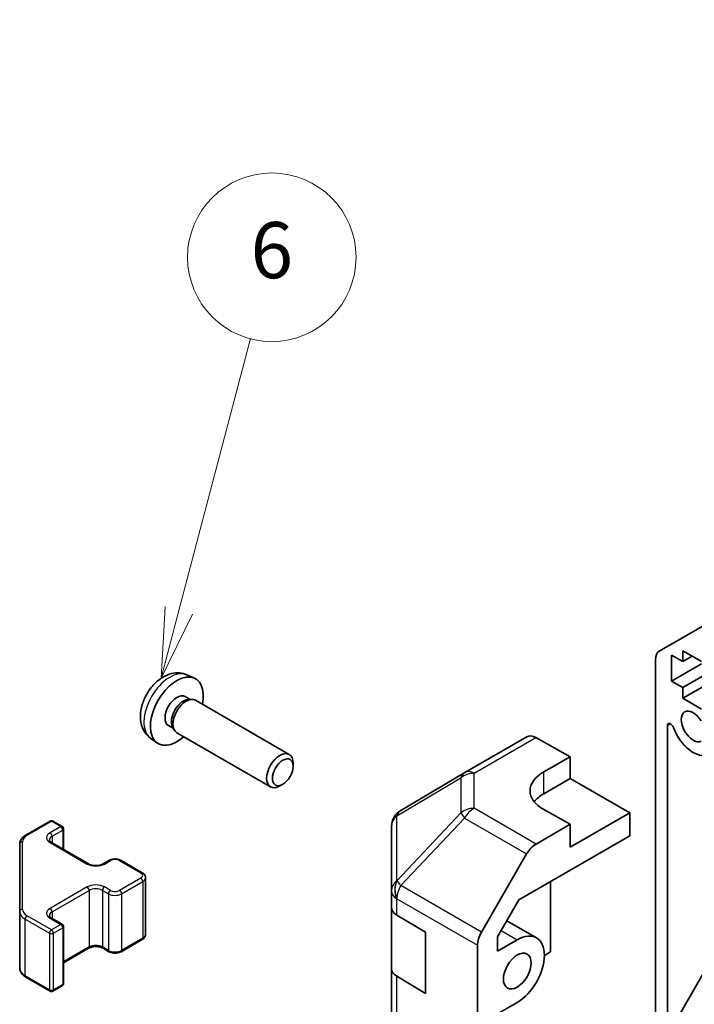
# Model space of a CAD drawing. Units: millimetres. Extents: x 43 to 6555, y 22 to 1148.
# Drawn here: x 631 to 703, y 453 to 558 of the extents above; entities that cross this region are included whole.
import ezdxf

# ---------------------------------------------------------------- set-up
doc = ezdxf.new("R2010")
doc.units = ezdxf.units.MM
doc.header["$LTSCALE"] = 3
for name, color, linetype, lineweight in [('Symbol (TK)', 100, 'Continuous', 18), ('Visible (ISO)', 7, 'Continuous', 35), ('Visible Narrow (ISO)', 7, 'Continuous', 25)]:
    doc.layers.add(name, color=color, linetype=linetype, lineweight=lineweight)
doc.styles.add('Note Text (TK2)', font='txt')

# ---------------------------------------------------------------- blocks, each defined once
blk = doc.blocks.new('バルーン5')
at = {"layer": 'Symbol (TK)', "color": 100}
for p, q in [((216.123, 164.961), (218.67, 174.645)), ((215.639, 165.088), (215.487, 162.544)), ((216.123, 164.961), (215.487, 162.544)), ((215.487, 162.544), (216.606, 164.834))]:
    blk.add_line(p, q, dxfattribs=at)
at = {"layer": 'Symbol (TK)'}
blk.add_circle((219.431, 177.535), 3, dxfattribs=at)
at = {"layer": 'Symbol (TK)', "color": 7, "insert": (219.431, 177.529), "char_height": 2, "attachment_point": 5, "style": 'Note Text (TK2)'}
blk.add_mtext('6', dxfattribs=at)
blk = doc.blocks.new('バルーン6')
at = {"layer": 'Symbol (TK)', "color": 100}
for p, q in [((244.081, 175.939), (238.566, 188.391)), ((245.093, 173.653), (244.538, 176.141)), ((243.623, 175.736), (245.093, 173.653)), ((244.081, 175.939), (245.093, 173.653))]:
    blk.add_line(p, q, dxfattribs=at)
at = {"layer": 'Symbol (TK)'}
blk.add_circle((237.355, 191.124), 3, dxfattribs=at)
at = {"layer": 'Symbol (TK)', "color": 7, "insert": (237.355, 191.106), "char_height": 2, "attachment_point": 5, "style": 'Note Text (TK2)'}
blk.add_mtext('7', dxfattribs=at)

msp = doc.modelspace()

# ---------------------------------------------------------------- linework, layer by layer
at = {"layer": 'Visible (ISO)'}
for p, q in [((699.685, 490.5321), (704.5135, 493.3198)), ((702.2053, 489.4152), (701.0032, 490.1093)), ((701.0032, 490.1093), (701.0032, 487.3332)), ((704.1852, 489.4152), (702.2053, 490.5583)), ((702.2053, 490.5583), (702.2053, 489.4152)), ((699.2708, 446.5872), (699.2708, 489.6166)), ((704.1852, 489.1703), (701.0032, 487.3332)), ((703.1953, 489.9868), (702.2053, 489.4152)), ((649.2276, 488.0081), (650.0198, 487.6575)), ((707.687, 488.6609), (702.2053, 485.496)), ((704.6095, 488.0272), (702.2053, 486.6391)), ((701.0032, 487.3332), (702.2053, 486.6391)), ((702.2053, 486.6391), (702.2053, 485.496)), ((649.04, 485.6747), (649.5632, 485.3726)), ((649.3529, 485.3608), (649.719, 485.3814)), ((650.1373, 485.2891), (660.1573, 479.504)), ((702.2053, 485.496), (704.1852, 484.353)), ((647.2547, 482.5825), (647.7779, 482.2805)), ((647.683, 482.4684), (647.8483, 482.1411)), ((648.1373, 481.825), (658.1573, 476.0399)), ((700.5436, 482.5573), (700.5436, 449.4681)), ((645.3278, 481.2533), (646.0274, 480.7426)), ((678.9247, 477.5775), (685.5311, 481.3917)), ((686.5064, 481.3066), (690.1714, 479.2645)), ((660.5716, 478.2381), (660.5715, 478.5889)), ((687.343, 477.6315), (690.1714, 479.2645)), ((690.1714, 479.2645), (690.1714, 476.9432)), ((678.9062, 477.5667), (672.061, 473.5162)), ((687.343, 475.3103), (690.1714, 476.9432)), ((690.1714, 476.9432), (696.5354, 473.269)), ((659.4608, 476.3141), (659.157, 476.1388)), ((690.1714, 472.0443), (687.343, 473.6202)), ((696.5354, 473.269), (690.1714, 469.5948)), ((696.5354, 470.8188), (696.5354, 473.269)), ((632.0103, 470.8868), (634.6065, 472.3857)), ((634.9065, 472.3857), (635.8964, 471.8142)), ((636.0464, 471.5544), (636.0464, 469.3597)), ((671.0795, 471.7949), (671.0795, 464.8914)), ((690.1714, 472.0443), (686.5154, 469.9335)), ((690.1714, 469.5948), (690.1714, 472.0443)), ((634.765, 470.0995), (638.7248, 467.8133)), ((684.6872, 463.9783), (696.5354, 470.8188)), ((631.3624, 469.933), (631.3624, 462.7246)), ((640.2633, 467.8133), (640.8997, 468.1808)), ((642.1897, 468.1808), (644.4524, 466.8744)), ((680.686, 460.5131), (685.5155, 468.878)), ((644.8074, 466.3288), (644.8074, 460.2867)), ((688.0501, 465.9198), (688.0501, 458.4088)), ((671.0795, 464.8914), (671.0795, 463.1464)), ((682.3935, 460.0055), (684.6872, 463.9783)), ((631.3624, 462.7246), (631.3624, 456.6825)), ((671.0795, 456.6144), (671.0795, 463.1464)), ((634.765, 462.0162), (635.8964, 461.363)), ((671.6408, 462.3442), (674.7138, 460.507)), ((683.3987, 461.7464), (686.5649, 459.9184)), ((636.0464, 461.1032), (636.0464, 455.0611)), ((642.1897, 458.4347), (644.4524, 459.7411)), ((674.7138, 460.507), (674.7138, 453.975)), ((682.3935, 458.4906), (682.3935, 460.0055)), ((682.3935, 458.4906), (684.5149, 459.7154)), ((636.0464, 457.2558), (638.7248, 458.8022)), ((640.2633, 458.8022), (640.8997, 458.4347)), ((680.2719, 350.737), (680.2719, 459.1195)), ((688.0501, 458.4088), (687.414, 458.0415)), ((671.0795, 456.6144), (671.0795, 365.1668)), ((632.0103, 455.7287), (634.6065, 454.2298)), ((674.7138, 453.975), (671.6408, 455.8123)), ((704.5135, 456.3441), (699.685, 447.981)), ((634.9065, 454.2298), (635.8964, 454.8013)), ((684.5149, 453.0201), (682.3935, 451.7953))]:
    msp.add_line(p, q, dxfattribs=at)
for centre, radius, start, end in [((679.9247, 475.8454), 2, 120, 120.613934), ((673.0795, 471.7949), 2, 120.613934, 180), ((634.7565, 472.1259), 0.3, 60, 120), ((635.7464, 471.5544), 0.3, 0, 60), ((635.7464, 461.1032), 0.3, 0, 60), ((635.7464, 455.0611), 0.3, 300, 0), ((634.7565, 454.4896), 0.3, 240, 300)]:
    msp.add_arc(centre, radius, start, end, dxfattribs=at)
for centre, major_axis, ratio, start_param, end_param in [((700.685, 488.8001), (-1, 1.7321), 0.57735027, 0, 0.78539816), ((648.1473, 484.1286), (2, 3.4641), 0.57735027, 5.23598776, 10.47197551), ((648.1473, 484.1286), (0.8926, 1.5461), 0.57735027, 0, 3.14159265), ((648.8336, 483.7324), (0.8926, 1.5461), 0.57735027, 0.36144194, 2.78015071), ((649.1373, 483.5571), (1, 1.7321), 0.57735027, 0, 3.14159265), ((703.3013, 482.4954), (-0.9, 1.5588), 0.57735027, 4.76335631, 9.37381063), ((700.8905, 482.357), (-0.2453, 0.4249), 0.57735027, 4.4296185, 7.06858347), ((703.3013, 482.4954), (1.7, -2.9445), 0.57735027, 4.4296185, 6.23221797), ((686.5311, 479.6596), (-1, 1.7321), 0.57735027, 5.51524044, 6.28318531), ((659.1573, 477.772), (1, 1.7321), 0.57735027, 5.49801994, 10.20994333), ((690.8785, 475.6615), (-4.9998, -0.0743), 0.56718765, 5.48935986, 7.06015619), ((690.8785, 473.269), (5, 0), 0.57735027, 2.35619449, 2.71912968), ((686.5158, 468.3005), (1, 1.7321), 0.57752615, 0.78555046, 1.57079633), ((673.0795, 463.1464), (-2, 0), 0.57735027, 0, 0.76794487), ((684.5149, 456.3677), (2.05, 3.5507), 0.57735027, 3.92699082, 7.06858347), ((681.6863, 459.9356), (1, 1.7321), 0.57752615, 1.57079633, 2.3560422), ((673.0795, 456.6144), (-2, 0), 0.57735027, 0, 0.76794487)]:
    msp.add_ellipse(centre, major_axis=major_axis, ratio=ratio, start_param=start_param, end_param=end_param, dxfattribs=at)
for centre, major_axis in [((659.461, 477.5966), (0.7853, 1.3602)), ((684.5149, 456.3677), (1.05, 1.8187))]:
    msp.add_ellipse(centre, major_axis=major_axis, ratio=0.57735027, dxfattribs=at)
for points, knots in [([(649.2276, 488.0081), (648.972, 488.1212), (648.7007, 488.186), (648.1398, 488.2317), (647.8533, 488.2022), (647.2496, 488.0586), (646.944, 487.9245), (646.3127, 487.5517), (646.0012, 487.2935), (645.4305, 486.6958), (645.1755, 486.3519), (644.7505, 485.6201), (644.5798, 485.2329), (644.3363, 484.4269), (644.2634, 484.0079), (644.2594, 483.1696), (644.32, 482.7472), (644.6191, 482.0259), (644.8088, 481.7249), (645.15, 481.3932), (645.2362, 481.3201), (645.3278, 481.2533)], [0.84730152, 0.84730152, 0.84730152, 0.84730152, 1.05226137, 1.05226137, 1.28485125, 1.28485125, 1.58220865, 1.58220865, 1.9574686, 1.9574686, 2.35189349, 2.35189349, 2.74172985, 2.74172985, 3.13599765, 3.13599765, 3.51030353, 3.51030353, 3.78196582, 3.78196582, 3.86508746, 3.86508746, 3.86508746, 3.86508746]), ([(631.3624, 469.933), (631.3624, 470.0116), (631.3732, 470.0901), (631.4148, 470.2417), (631.4454, 470.3146), (631.5228, 470.4522), (631.5696, 470.5168), (631.6759, 470.6373), (631.7355, 470.6932), (631.8653, 470.7963), (631.9356, 470.8437), (632.0103, 470.8868)], [5.497787144, 5.497787144, 5.497787144, 5.497787144, 5.654866776, 5.654866776, 5.811946409, 5.811946409, 5.969026042, 5.969026042, 6.126105675, 6.126105675, 6.283185307, 6.283185307, 6.283185307, 6.283185307]), ([(634.5343, 470.3704), (634.5343, 470.3584), (634.5358, 470.3462), (634.5434, 470.3186), (634.5495, 470.3031), (634.5692, 470.2682), (634.5828, 470.2488), (634.6191, 470.2076), (634.6418, 470.1859), (634.6966, 470.1424), (634.7287, 470.1205), (634.765, 470.0995)], [0.785398163, 0.785398163, 0.785398163, 0.785398163, 0.942477796, 0.942477796, 1.099557429, 1.099557429, 1.256637061, 1.256637061, 1.413716694, 1.413716694, 1.570796327, 1.570796327, 1.570796327, 1.570796327]), ([(640.8997, 468.1808), (640.9751, 468.2243), (641.0568, 468.2579), (641.2277, 468.3082), (641.3171, 468.3248), (641.4986, 468.3414), (641.5908, 468.3414), (641.7723, 468.3248), (641.8617, 468.3082), (642.0326, 468.2579), (642.1143, 468.2243), (642.1897, 468.1808)], [0, 0, 0, 0, 0.31415927, 0.31415927, 0.62831853, 0.62831853, 0.9424778, 0.9424778, 1.25663706, 1.25663706, 1.57079633, 1.57079633, 1.57079633, 1.57079633]), ([(638.7248, 467.8133), (638.7878, 467.777), (638.8637, 467.7433), (639.0364, 467.6871), (639.1338, 467.665), (639.34, 467.6368), (639.449, 467.6312), (639.6654, 467.6382), (639.7728, 467.6509), (639.9721, 467.6923), (640.0643, 467.7208), (640.1878, 467.7729), (640.2276, 467.7927), (640.2633, 467.8133)], [1.57079633, 1.57079633, 1.57079633, 1.57079633, 1.84304217, 1.84304217, 2.12414252, 2.12414252, 2.41198895, 2.41198895, 2.70151639, 2.70151639, 2.98721017, 2.98721017, 3.14159265, 3.14159265, 3.14159265, 3.14159265]), ([(644.4524, 466.8744), (644.4901, 466.8526), (644.5263, 466.8283), (644.5945, 466.7741), (644.6267, 466.7441), (644.6855, 466.6775), (644.7121, 466.6408), (644.7571, 466.5608), (644.7755, 466.5173), (644.8007, 466.4255), (644.8074, 466.3772), (644.8074, 466.3288)], [1.570796327, 1.570796327, 1.570796327, 1.570796327, 1.727875959, 1.727875959, 1.884955592, 1.884955592, 2.042035225, 2.042035225, 2.199114858, 2.199114858, 2.35619449, 2.35619449, 2.35619449, 2.35619449]), ([(634.5343, 462.2871), (634.5343, 462.275), (634.5358, 462.2629), (634.5434, 462.2353), (634.5495, 462.2198), (634.5692, 462.1849), (634.5828, 462.1655), (634.6191, 462.1243), (634.6418, 462.1026), (634.6966, 462.0591), (634.7287, 462.0372), (634.765, 462.0162)], [0.785398163, 0.785398163, 0.785398163, 0.785398163, 0.942477796, 0.942477796, 1.099557429, 1.099557429, 1.256637061, 1.256637061, 1.413716694, 1.413716694, 1.570796327, 1.570796327, 1.570796327, 1.570796327]), ([(644.4524, 459.7411), (644.4901, 459.7629), (644.5263, 459.7872), (644.5945, 459.8414), (644.6267, 459.8714), (644.6855, 459.938), (644.7121, 459.9747), (644.7571, 460.0547), (644.7755, 460.0982), (644.8007, 460.19), (644.8074, 460.2383), (644.8074, 460.2867)], [3.141592654, 3.141592654, 3.141592654, 3.141592654, 3.298672286, 3.298672286, 3.455751919, 3.455751919, 3.612831552, 3.612831552, 3.769911184, 3.769911184, 3.926990817, 3.926990817, 3.926990817, 3.926990817]), ([(638.7248, 458.8022), (638.7878, 458.8385), (638.8637, 458.8722), (639.0364, 458.9284), (639.1338, 458.9505), (639.34, 458.9787), (639.449, 458.9843), (639.6654, 458.9773), (639.7728, 458.9646), (639.9721, 458.9232), (640.0643, 458.8947), (640.1878, 458.8426), (640.2276, 458.8228), (640.2633, 458.8022)], [6.28318531, 6.28318531, 6.28318531, 6.28318531, 6.55543115, 6.55543115, 6.8365315, 6.8365315, 7.12437793, 7.12437793, 7.41390537, 7.41390537, 7.69959915, 7.69959915, 7.85398163, 7.85398163, 7.85398163, 7.85398163]), ([(640.8997, 458.4347), (640.9751, 458.3912), (641.0568, 458.3576), (641.2277, 458.3073), (641.3171, 458.2907), (641.4986, 458.2741), (641.5908, 458.2741), (641.7723, 458.2907), (641.8617, 458.3073), (642.0326, 458.3576), (642.1143, 458.3912), (642.1897, 458.4347)], [1.57079633, 1.57079633, 1.57079633, 1.57079633, 1.88495559, 1.88495559, 2.19911486, 2.19911486, 2.51327412, 2.51327412, 2.82743339, 2.82743339, 3.14159265, 3.14159265, 3.14159265, 3.14159265]), ([(631.3624, 456.6825), (631.3624, 456.6039), (631.3732, 456.5254), (631.4148, 456.3738), (631.4454, 456.3009), (631.5228, 456.1633), (631.5696, 456.0987), (631.6759, 455.9782), (631.7355, 455.9223), (631.8653, 455.8192), (631.9356, 455.7718), (632.0103, 455.7287)], [0.785398163, 0.785398163, 0.785398163, 0.785398163, 0.942477796, 0.942477796, 1.099557429, 1.099557429, 1.256637061, 1.256637061, 1.413716694, 1.413716694, 1.570796327, 1.570796327, 1.570796327, 1.570796327])]:
    msp.add_open_spline(points, degree=3, knots=knots, dxfattribs=at)
at = {"layer": 'Visible Narrow (ISO)'}
for p, q in [((700.8905, 482.7576), (700.5436, 482.5573)), ((679.9001, 477.4924), (686.5064, 481.3066)), ((679.9001, 473.7528), (679.9001, 477.4924)), ((687.343, 475.3103), (687.343, 477.6315)), ((671.6566, 472.9524), (678.5018, 477.0029)), ((678.5018, 477.0029), (678.5018, 473.2633)), ((678.5018, 473.2633), (671.673, 466.0528)), ((686.5154, 469.9335), (679.9001, 473.7528)), ((632.1603, 470.8719), (634.7565, 472.3709)), ((634.7565, 472.3709), (635.7464, 471.7993)), ((671.6566, 466.0488), (671.6566, 472.9524)), ((672.0613, 465.4926), (678.8901, 472.7031)), ((678.8901, 472.7031), (685.5155, 468.878)), ((635.7464, 471.7993), (634.615, 471.1461)), ((634.8272, 470.7787), (635.9586, 471.4319)), ((635.9586, 471.4319), (635.9586, 469.4105)), ((631.6624, 462.9695), (631.6624, 470.1779)), ((634.615, 470.0847), (638.5748, 467.7985)), ((634.8272, 470.7787), (634.8272, 470.0637)), ((640.4133, 467.7985), (641.0497, 468.1659)), ((642.0397, 468.1659), (644.3024, 466.8595)), ((644.3024, 466.288), (642.0397, 464.9816)), ((642.2518, 464.6141), (644.5145, 465.9205)), ((644.5145, 465.9205), (644.5145, 459.8785)), ((671.673, 466.0528), (671.6566, 466.0488)), ((638.5748, 465.349), (634.615, 463.0628)), ((634.8272, 462.6954), (638.787, 464.9816)), ((638.787, 464.9816), (638.787, 458.9395)), ((640.2012, 464.9816), (640.8376, 464.6141)), ((640.2012, 464.9816), (640.2012, 458.9395)), ((641.0497, 464.9816), (640.4133, 465.349)), ((680.686, 460.5131), (672.0613, 465.4926)), ((640.8376, 464.6141), (640.8376, 458.5721)), ((642.2518, 464.6141), (642.2518, 458.5721)), ((671.6408, 464.0892), (671.6572, 464.0932)), ((671.6408, 462.3442), (671.6408, 464.0892)), ((671.6572, 464.0932), (680.2719, 459.1195)), ((631.9481, 461.9081), (634.5443, 460.4092)), ((631.9481, 455.866), (631.9481, 461.9081)), ((634.7565, 460.7766), (632.1603, 462.2755)), ((634.615, 462.0014), (635.7464, 461.3482)), ((634.8272, 462.6954), (634.8272, 461.9803)), ((635.7464, 461.3482), (634.7565, 460.7766)), ((634.9686, 460.4092), (635.9586, 460.9807)), ((635.9586, 460.9807), (635.9586, 454.9387)), ((682.7983, 460.7064), (684.5149, 459.7154)), ((634.5443, 460.4092), (634.5443, 454.3671)), ((634.9686, 454.3671), (634.9686, 460.4092)), ((644.5145, 459.8785), (642.2518, 458.5721)), ((638.787, 458.9395), (636.0464, 457.3572)), ((640.8376, 458.5721), (640.2012, 458.9395)), ((634.5443, 454.3671), (631.9481, 455.866)), ((671.6408, 364.3646), (671.6408, 455.8123)), ((635.9586, 454.9387), (634.9686, 454.3671))]:
    msp.add_line(p, q, dxfattribs=at)
for centre, major_axis, ratio, start_param, end_param in [((647.3986, 484.5609), (-1.9537, -3.3839), 0.57735027, 3.20349601, 6.22128195), ((679.9247, 475.8454), (-1.0185, 1.7212), 0.62311586, 0, 0.53477327), ((679.9247, 475.8454), (2, 0), 0.82355985, 1.58313735, 2.362365), ((679.9247, 475.8454), (-1, 1.7321), 0.57735027, 5.51524044, 6.28318531), ((673.0795, 471.7949), (-1.0185, 1.7212), 0.62311586, 0, 0.53477327), ((679.9247, 472.1058), (-2, 0), 0.82355985, 4.72473001, 5.50395766), ((679.9247, 472.1058), (1.4521, -1.3753), 0.17060601, 3.55806844, 4.09248298), ((679.9247, 472.1058), (1, 1.7321), 0.59732368, 0.78555046, 1.57079633), ((634.7565, 472.1259), (-0.15, 0.2598), 0.57735027, 5.49778714, 6.28318531), ((634.7565, 472.1259), (0.15, 0.2598), 0.57735027, 0, 0.78539816), ((673.0795, 471.7949), (-2, 0), 0.82355985, 5.50395766, 6.28318531), ((635.5343, 470.6154), (-1.3, 0), 0.57735027, 5.49778714, 7.06858347), ((634.615, 470.9012), (0.15, -0.2598), 0.57735027, 0.78539816, 2.35619449), ((635.7464, 471.5544), (0.15, 0.2598), 0.57735027, 0, 0.78539816), ((635.7464, 471.5544), (0.15, -0.2598), 0.57735027, 0.78539816, 2.35619449), ((635.7464, 471.5544), (0.3, 0), 0.57735027, 5.49778714, 6.28318531), ((631.6624, 469.933), (-0.3, 0), 0.81649658, 4.71238898, 6.28318531), ((633.3624, 470.1779), (-1.7, 0), 0.57735027, 5.49778714, 6.28318531), ((632.1603, 470.627), (-0.15, 0.2598), 0.57735027, 5.49778714, 6.28318531), ((635.5343, 470.3704), (-1, 0), 0.57735027, 5.49778714, 6.28318531), ((634.615, 469.8397), (0.15, 0.2598), 0.57735027, 0, 0.78539816), ((641.0497, 467.921), (-0.15, 0.2598), 0.57735027, 5.49778714, 6.28318531), ((641.5447, 467.8801), (0.7, 0), 0.57735027, 0.78539816, 2.35619449), ((642.0397, 467.921), (0.15, 0.2598), 0.57735027, 0, 0.78539816), ((638.5748, 467.5535), (0.15, 0.2598), 0.57735027, 0, 0.78539816), ((639.4941, 468.3292), (1.3, 0), 0.57735027, 3.92699082, 5.49778714), ((640.4133, 467.5535), (-0.15, 0.2598), 0.57735027, 5.49778714, 6.28318531), ((644.3024, 466.6146), (0.15, 0.2598), 0.57735027, 0, 0.78539816), ((643.8074, 466.5737), (0.7, 0), 0.57735027, 5.49778714, 7.06858347), ((644.3024, 466.043), (-0.15, 0.2598), 0.57735027, 3.92699082, 5.49778714), ((643.8074, 466.3288), (1, 0), 0.57735027, 5.49778714, 6.28318531), ((673.0795, 464.8914), (-2, 0), 0.82355985, 5.50395766, 6.28318531), ((673.0795, 464.8914), (0.4654, -1.9451), 0.81333812, 3.89639018, 4.93693038), ((673.0959, 464.8953), (0.4654, -1.9451), 0.81333812, 3.89639018, 4.93693038), ((673.0959, 464.8953), (1.4521, -1.3753), 0.17060601, 3.55806844, 4.09248298), ((639.4941, 464.8183), (-1.3, 0), 0.57735027, 3.92699082, 5.49778714), ((638.5748, 465.104), (-0.15, 0.2598), 0.57735027, 3.92699082, 5.49778714), ((639.4941, 464.5733), (1, 0), 0.57735027, 0.78539816, 2.35619449), ((640.4133, 465.104), (0.15, 0.2598), 0.57735027, 0.78539816, 2.35619449), ((641.0497, 464.7366), (0.15, 0.2598), 0.57735027, 0.78539816, 2.35619449), ((641.5447, 465.2673), (-0.7, 0), 0.57735027, 0.78539816, 2.35619449), ((642.0397, 464.7366), (-0.15, 0.2598), 0.57735027, 3.92699082, 5.49778714), ((673.0795, 464.8914), (-2, 0), 0.57735027, 0, 0.76794487), ((673.0959, 464.8953), (1, 1.7321), 0.59732368, 1.57079633, 2.3560422), ((641.5447, 465.0224), (1, 0), 0.57735027, 3.92699082, 5.49778714), ((631.6624, 462.7246), (-0.3, 0), 0.81649658, 4.71238898, 6.28318531), ((633.3624, 462.7246), (-2, 0), 0.57735027, 0, 0.78539816), ((633.3624, 462.9695), (-1.7, 0), 0.57735027, 0, 0.78539816), ((635.5343, 462.5321), (-1.3, 0), 0.57735027, 5.49778714, 7.06858347), ((634.615, 462.8179), (-0.15, 0.2598), 0.57735027, 3.92699082, 5.49778714), ((632.1603, 462.0306), (-0.15, -0.2598), 0.57735027, 3.92699082, 5.49778714), ((635.5343, 462.2871), (-1, 0), 0.57735027, 5.49778714, 6.28318531), ((634.615, 461.7564), (0.15, 0.2598), 0.57735027, 0, 0.78539816), ((634.7565, 460.5317), (-0.15, -0.2598), 0.57735027, 3.92699082, 5.49778714), ((634.7565, 460.5317), (-0.15, 0.2598), 0.57735027, 3.92699082, 5.49778714), ((635.7464, 461.1032), (0.15, 0.2598), 0.57735027, 0, 0.78539816), ((635.7464, 461.1032), (0.15, -0.2598), 0.57735027, 0.78539816, 2.35619449), ((635.7464, 461.1032), (0.3, 0), 0.57735027, 5.49778714, 6.28318531), ((634.7565, 460.5317), (0.3, 0), 0.57735027, 3.92699082, 5.49778714), ((644.3024, 460.0009), (0.15, -0.2598), 0.57735027, 0, 0.78539816), ((643.8074, 460.2867), (1, 0), 0.57735027, 5.49778714, 6.28318531), ((638.5748, 459.062), (0.15, -0.2598), 0.57735027, 0, 0.78539816), ((639.4941, 458.5312), (-1, 0), 0.57735027, 3.92699082, 5.49778714), ((640.4133, 459.062), (-0.15, -0.2598), 0.57735027, 5.49778714, 6.28318531), ((641.0497, 458.6945), (-0.15, -0.2598), 0.57735027, 5.49778714, 6.28318531), ((641.5447, 458.9803), (-1, 0), 0.57735027, 0.78539816, 2.35619449), ((642.0397, 458.6945), (0.15, -0.2598), 0.57735027, 0, 0.78539816), ((633.3624, 456.6825), (-2, 0), 0.57735027, 0, 0.78539816), ((632.1603, 455.9885), (-0.15, -0.2598), 0.57735027, 5.49778714, 6.28318531), ((634.7565, 454.4896), (-0.15, -0.2598), 0.57735027, 5.49778714, 6.28318531), ((634.7565, 454.4896), (-0.3, 0), 0.57735027, 0.78539816, 2.35619449), ((634.7565, 454.4896), (0.15, -0.2598), 0.57735027, 0, 0.78539816), ((635.7464, 455.0611), (0.15, -0.2598), 0.57735027, 0, 0.78539816), ((635.7464, 455.0611), (0.3, 0), 0.57735027, 5.49778714, 6.28318531)]:
    msp.add_ellipse(centre, major_axis=major_axis, ratio=ratio, start_param=start_param, end_param=end_param, dxfattribs=at)

# ---------------------------------------------------------------- block references
at = {"layer": 'Symbol (TK)', "xscale": 3, "yscale": 3, "zscale": 3}
for name in ['バルーン6', 'バルーン5']:
    msp.add_blockref(name, (0, 0), dxfattribs=at)

doc.saveas('drawing.dxf')
